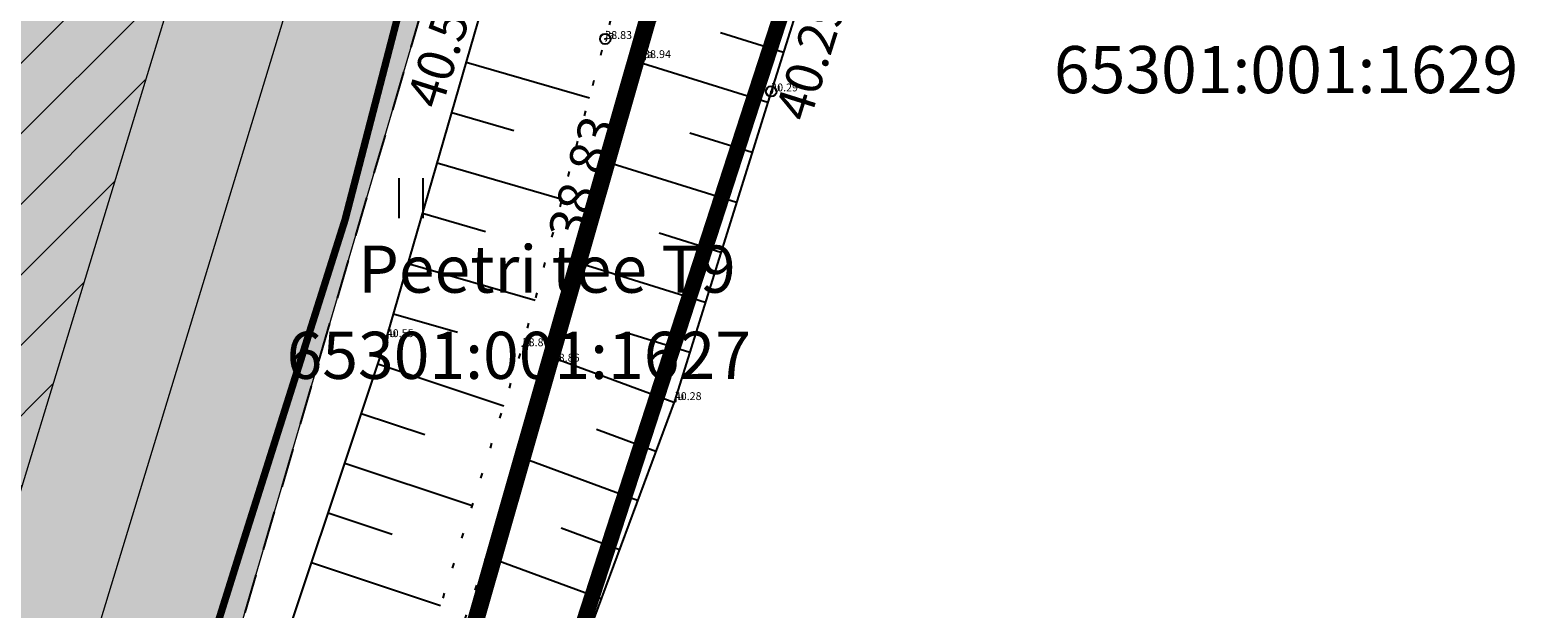
# Model space of a CAD drawing. Units: metres. Extents: x 545400 to 546026, y 6583728 to 6584235.
# Drawn here: x 545927 to 545956, y 6583958 to 6583969 of the extents above; entities that cross this region are included whole.
import ezdxf

# ---------------------------------------------------------------- set-up
doc = ezdxf.new("R2010")
doc.units = ezdxf.units.M
for name, pattern in [('DASHED', [0.75, 0.5, -0.25]), ('Kasemetsa Topo$0$ASFBET', [2.5, 1.5, -1]), ('Kasemetsa Topo$0$KATASTRIPIIR', [0.02, 0.01, 0.01]), ('Kasemetsa Topo$0$NOLVAALL', [1.2, 0.2, -1]), ('Kasemetsa Topo$0$NOLVAKRIIPS', [0.2, 0.1, 0.1]), ('Kasemetsa Topo$0$NOLVAPEAL', [0.2, 0.1, 0.1])]:
    doc.linetypes.add(name, pattern=pattern)
doc.layers.get('0').update_dxf_attribs({"lineweight": 9})
doc.layers.get('Defpoints').update_dxf_attribs({"lineweight": 9})
for name, color, linetype, lineweight in [('-GEODEESIA', 7, 'Continuous', 9), ('DP_KR-olemasolev', 36, 'Continuous', 9), ('DP_MUU-hüdrandi tööraadius', 152, 'DASHED', 15), ('DP_T-autoliiklus_olemasolev', 254, 'Continuous', 9), ('Kasemetsa Topo$0$MOOTKORG', 7, 'Continuous', 9), ('Kasemetsa Topo$0$MOOTMPUNKT', 7, 'Continuous', 9), ('TL_L_nähtavuskolmnurk', 30, 'Continuous', 15)]:
    doc.layers.add(name, color=color, linetype=linetype, lineweight=lineweight)
for name, color, linetype in [('Kasemetsa Topo$0$HALJASTUS', 7, 'Continuous'), ('Kasemetsa Topo$0$korgus', 7, 'Continuous'), ('Kasemetsa Topo$0$PIIR', 7, 'Continuous'), ('Kasemetsa Topo$0$PUNKTI_KOOD', 7, 'Continuous'), ('Kasemetsa Topo$0$RELJEEF', 7, 'Continuous'), ('Kasemetsa Topo$0$SITRASS', 7, 'Continuous'), ('Kasemetsa Topo$0$TEE', 7, 'Continuous')]:
    doc.layers.add(name, color=color, linetype=linetype)
doc.styles.add('Kasemetsa Topo$0$ITALIC', font='italic.shx')
doc.styles.add('Kasemetsa Topo$0$romans', font='romans.shx')
doc.styles.add('Kasemetsa Topo$0$Standard', font='txt')
doc.styles.add('Swis Lt BT', font='swissl.ttf')
doc.linetypes.add('Kasemetsa Topo$0$-S-', pattern='A,10,-1.5,["S",Kasemetsa Topo$0$romans,S=1.4,R=0,X=-0.7,Y=-0.7],-1.5,10,-3', length=26)
doc.dimstyles.new('DP_M500', dxfattribs={"dimtxt": 1.25, "dimasz": 1.05, "dimexe": 0.5, "dimexo": 0, "dimgap": 0.3, "dimtad": 1, "dimdec": 1, "dimzin": 0, "dimtxsty": 'Swis Lt BT', "dimblk": 'ARCHTICK', "dimcen": 0.09, "dimclrd": 256, "dimclre": 256, "dimclrt": 256, "dimadec": 4, "dimazin": 0, "dimtfac": 1, "dimtdec": 1, "dimtmove": 0, "dimatfit": 2, "dimfxl": 0, "dimtolj": 1, "dimtzin": 0, "dimlwd": -1, "dimlwe": -1, "dimarcsym": 0})

# ---------------------------------------------------------------- blocks, each defined once
blk = doc.blocks.new('Kasemetsa Topo$0$HEIN')
at = {"color": 0, "linetype": 'Continuous'}
for p, q in [((-0.455, 0.761), (-0.455, -0.761)), ((0.455, 0.761), (0.455, -0.761))]:
    blk.add_line(p, q, dxfattribs=at)
blk = doc.blocks.new('Kasemetsa Topo')
at = {"layer": 'Kasemetsa Topo$0$korgus', "linetype": 'Continuous', "ltscale": 0.5}
for centre in [(545938.126, 6583969.224), (545938.126, 6583969.224), (545941.293, 6583968.223), (545941.293, 6583968.223)]:
    blk.add_circle(centre, 0.1, dxfattribs=at)
at = {"layer": 'Kasemetsa Topo$0$MOOTMPUNKT', "ltscale": 0.5}
for centre in [(545938.126, 6583969.224), (545938.868, 6583968.859), (545941.293, 6583968.223), (545933.956, 6583963.531), (545936.55, 6583963.357), (545937.124, 6583963.063), (545939.453, 6583962.329)]:
    blk.add_circle(centre, 0.01, dxfattribs=at)
at = {"layer": 'Kasemetsa Topo$0$PIIR', "linetype": 'Kasemetsa Topo$0$KATASTRIPIIR', "ltscale": 0.5, "flags": 128}
for points in [[(545895.97, 6583898.69), (545906.88, 6583890.56), (545920.7, 6583905.82), (545943.72, 6583986.4), (545930.61, 6583989.2), (545910.88, 6583936.73), (545899.98, 6583905.21)], [(545943.76, 6583986.4), (545920.7, 6583905.82), (545927.81, 6583927.47), (545933.33, 6583944.69), (545934.9, 6583949.42), (545946.68, 6583985.69)]]:
    blk.add_lwpolyline(points, close=True, dxfattribs=at)
blk.add_lwpolyline([(545954.793, 6583983.712), (545946.68, 6583985.69), (545934.9, 6583949.42), (545939.82, 6583948.09), (545938.27, 6583943.35), (545944.371, 6583941.657)], dxfattribs=at)
at = {"layer": 'Kasemetsa Topo$0$RELJEEF', "linetype": 'Kasemetsa Topo$0$NOLVAKRIIPS', "ltscale": 0.5}
for p, q in [((545941.526, 6583968.965), (545940.328, 6583969.341)), ((545935.473, 6583968.779), (545937.824, 6583968.099)), ((545941.227, 6583968.011), (545938.837, 6583968.757)), ((545935.196, 6583967.818), (545936.38, 6583967.476)), ((545940.929, 6583967.056), (545939.739, 6583967.428)), ((545934.918, 6583966.858), (545937.305, 6583966.168)), ((545940.631, 6583966.102), (545938.261, 6583966.842)), ((545934.64, 6583965.897), (545935.843, 6583965.549)), ((545940.333, 6583965.147), (545939.153, 6583965.516)), ((545934.362, 6583964.936), (545936.786, 6583964.236)), ((545940.035, 6583964.193), (545937.685, 6583964.926)), ((545934.085, 6583963.976), (545935.304, 6583963.623)), ((545939.737, 6583963.238), (545938.567, 6583963.603)), ((545933.786, 6583963.021), (545936.191, 6583962.22)), ((545939.436, 6583962.284), (545937.145, 6583963.132)), ((545933.47, 6583962.073), (545934.68, 6583961.67)), ((545939.09, 6583961.346), (545937.957, 6583961.765)), ((545938.743, 6583960.408), (545936.501, 6583961.238)), ((545933.154, 6583961.124), (545935.588, 6583960.313)), ((545932.838, 6583960.175), (545934.062, 6583959.767)), ((545938.396, 6583959.471), (545937.287, 6583959.881)), ((545932.522, 6583959.227), (545934.985, 6583958.406)), ((545938.049, 6583958.533), (545935.854, 6583959.344))]:
    blk.add_line(p, q, dxfattribs=at)
at = {"layer": 'Kasemetsa Topo$0$RELJEEF', "linetype": 'Kasemetsa Topo$0$NOLVAPEAL', "ltscale": 0.5, "flags": 128}
for points in [[(545933.312, 6583953.347), (545931.594, 6583954.158), (545931.425, 6583955.936), (545933.956, 6583963.531), (545935.769, 6583969.802), (545937.56, 6583975.505), (545939.671, 6583980.319), (545940.426, 6583980.884), (545941.849, 6583980.782), (545942.167, 6583980.69)], [(545942.167, 6583980.69), (545943.528, 6583980.296), (545944.4, 6583978.723), (545943.322, 6583974.683), (545941.293, 6583968.223), (545939.453, 6583962.329), (545937.408, 6583956.8), (545936.198, 6583953.884), (545933.575, 6583953.223), (545933.312, 6583953.347)]]:
    blk.add_lwpolyline(points, dxfattribs=at)
at = {"layer": 'Kasemetsa Topo$0$RELJEEF', "linetype": 'Kasemetsa Topo$0$NOLVAALL', "ltscale": 0.5, "flags": 128}
for points in [[(545934.395, 6583955.657), (545934.341, 6583956.368), (545936.55, 6583963.357), (545938.126, 6583969.224), (545939.689, 6583974.466), (545941.109, 6583979.493), (545941.864, 6583979.937)], [(545941.864, 6583979.937), (545942.129, 6583978.676), (545940.627, 6583974.639), (545938.868, 6583968.859), (545937.124, 6583963.063), (545934.86, 6583956.434), (545934.395, 6583955.657)]]:
    blk.add_lwpolyline(points, dxfattribs=at)
at = {"layer": 'Kasemetsa Topo$0$SITRASS', "linetype": 'Kasemetsa Topo$0$-S-', "ltscale": 0.5, "const_width": 0.14, "flags": 128}
blk.add_lwpolyline([(545934.78, 6583972.02), (545933.16, 6583965.77), (545931.22, 6583959.63), (545929.19, 6583953.14), (545927.336, 6583946.465)], dxfattribs=at)
at = {"layer": 'Kasemetsa Topo$0$TEE', "linetype": 'Kasemetsa Topo$0$ASFBET', "ltscale": 0.5, "flags": 128}
blk.add_lwpolyline([(545950.831, 6583990.334), (545950.698, 6583993.148), (545949.439, 6583994.657), (545942.626, 6583996.724), (545938.645, 6583983.469), (545929.576, 6583952.586), (545932.742, 6583951.275), (545932.091, 6583948.437, 0.259241), (545933.442, 6583944.37), (545938.209, 6583943.108)], format="xyb", dxfattribs=at)
at = {"layer": 'Kasemetsa Topo$0$HALJASTUS', "linetype": 'Continuous', "ltscale": 0.5, "xscale": 0.5, "yscale": 0.5, "zscale": 0.5}
blk.add_blockref('Kasemetsa Topo$0$HEIN', (545934.415, 6583966.184), dxfattribs=at)
at = {"layer": 'Kasemetsa Topo$0$korgus', "linetype": 'Kasemetsa Topo$0$KATASTRIPIIR', "ltscale": 0.5, "style": 'Kasemetsa Topo$0$ITALIC'}
for s, rotation, p in [(' 40.50', 72.5518, (545934.928, 6583967.652)), (' 40.29', 72.5446, (545941.956, 6583967.408)), (' 38.83', 73.6841, (545937.628, 6583965.117))]:
    blk.add_text(s, height=0.7, rotation=rotation, dxfattribs=at).set_placement(p)
at = {"layer": 'Kasemetsa Topo$0$MOOTKORG', "ltscale": 0.5, "style": 'Kasemetsa Topo$0$Standard'}
for s, p in [('38.83', (545938.126, 6583969.224)), ('38.94', (545938.868, 6583968.859)), ('40.29', (545941.293, 6583968.223)), ('40.55', (545933.956, 6583963.531)), ('38.80', (545936.55, 6583963.357)), ('38.86', (545937.124, 6583963.063)), ('40.28', (545939.453, 6583962.329))]:
    blk.add_text(s, height=0.15, dxfattribs=at).set_placement(p)
at = {"layer": 'Kasemetsa Topo$0$PIIR', "linetype": 'Kasemetsa Topo$0$KATASTRIPIIR', "ltscale": 0.5, "style": 'Kasemetsa Topo$0$romans'}
for s, p in [('65301:001:1629', (545946.689, 6583968.189)), ('Peetri tee T9', (545933.411, 6583964.379)), ('65301:001:1627', (545932.045, 6583962.733))]:
    blk.add_text(s, height=0.9, dxfattribs=at).set_placement(p)
at = {"layer": 'Kasemetsa Topo$0$PUNKTI_KOOD', "ltscale": 0.5, "style": 'Kasemetsa Topo$0$Standard'}
for s, p in [('ja', (545938.126, 6583969.224)), ('ja', (545938.868, 6583968.859)), ('ju', (545941.293, 6583968.223)), ('ju', (545933.956, 6583963.531)), ('ja', (545936.55, 6583963.357)), ('ja', (545937.124, 6583963.063)), ('ju', (545939.453, 6583962.329))]:
    blk.add_text(s, height=0.15, dxfattribs=at).set_placement(p)
blk = doc.blocks.new('_ArchTick')
at = {"color": 0, "linetype": 'ByBlock', "const_width": 0.15}
blk.add_lwpolyline([(-0.5, -0.5), (0.5, 0.5)], dxfattribs=at)
blk = doc.blocks.new('*D206')
at = {"layer": 'Defpoints', "color": 0, "transparency": 16777216}
for p in [(545970.075, 6584102.278), (545972.166, 6584101.641), (545911.825, 6583910.858)]:
    blk.add_point(p, dxfattribs=at)
at = {"layer": 'TL_L_nähtavuskolmnurk', "transparency": 16777216}
for p, q in [((545913.917, 6583910.221), (545972.166, 6584101.641)), ((545971.927, 6584101.714), (545972.645, 6584101.496)), ((545913.678, 6583910.294), (545914.395, 6583910.076))]:
    blk.add_line(p, q, dxfattribs=at)
at = {"layer": 'TL_L_nähtavuskolmnurk', "transparency": 16777216, "xscale": 1.05, "yscale": 1.05, "zscale": 1.05}
for p, rotation in [((545972.166, 6584101.641), 73.0749575830656), ((545913.917, 6583910.221), 253.0749575830656)]:
    blk.add_blockref('_ArchTick', p, dxfattribs=dict(at, rotation=rotation))
at = {"layer": 'TL_L_nähtavuskolmnurk', "transparency": 16777216, "insert": (545918.003, 6583927.243), "char_height": 1.25, "attachment_point": 5, "rotation": 73.075, "style": 'Swis Lt BT'}
blk.add_mtext('\\A1;200,0', dxfattribs=at)

msp = doc.modelspace()

# ---------------------------------------------------------------- hatches: boundary and pattern name
at = {"layer": 'DP_T-autoliiklus_olemasolev', "ltscale": 0.5}
h = msp.add_hatch(color=256, dxfattribs=at)
h.dxf.hatch_style = 1
edge = h.paths.add_edge_path()
edge.add_line((545943.936, 6584029.548), (545952.843, 6584030.953))
edge.add_line((545952.843, 6584030.953), (545950.366, 6584023.046))
edge.add_line((545950.366, 6584023.046), (545944.076, 6584002.961))
edge.add_line((545944.076, 6584002.961), (545944.128, 6584001.688))
edge.add_line((545944.128, 6584001.688), (545954.81, 6583998.591))
edge.add_line((545954.81, 6583998.591), (545952.159, 6583989.936))
edge.add_line((545952.159, 6583989.936), (545950.831, 6583990.334))
edge.add_line((545950.831, 6583990.334), (545950.698, 6583993.148))
edge.add_line((545950.698, 6583993.148), (545949.439, 6583994.657))
edge.add_line((545949.439, 6583994.657), (545942.626, 6583996.724))
edge.add_line((545942.626, 6583996.724), (545938.645, 6583983.469))
edge.add_line((545938.645, 6583983.469), (545929.576, 6583952.586))
edge.add_line((545929.576, 6583952.586), (545928.861, 6583949.709))
edge.add_arc((545935.849, 6583947.722), 7.265, 164.1262, 234.6448)
edge.add_line((545931.645, 6583941.797), (545935.207, 6583941.055))
edge.add_line((545935.207, 6583941.055), (545932.596, 6583930.193))
edge.add_line((545932.596, 6583930.193), (545929.641, 6583930.865))
edge.add_arc((545929.405, 6583921.125), 9.743, 88.6137, 147.08)
edge.add_line((545921.227, 6583926.42), (545914.574, 6583906.875))
edge.add_arc((545859.901, 6583934.475), 61.245, 325.63507, 333.21423, ccw=False)
edge.add_arc((545859.901, 6583934.475), 61.245, 318.67171, 325.63507, ccw=False)
edge.add_line((545905.892, 6583894.031), (545908.806, 6583891.387))
edge.add_line((545908.806, 6583891.387), (545897.463, 6583885.676))
edge.add_line((545897.463, 6583885.676), (545892.401, 6583882.069))
edge.add_arc((545850.514, 6583946.208), 76.605, 296.89901, 303.14723, ccw=False)
edge.add_line((545885.172, 6583877.891), (545881.334, 6583884.816))
edge.add_line((545881.334, 6583884.816), (545890.629, 6583890.61))
edge.add_arc((545600.699, 6584195.168), 420.493, 313.59045, 315.54543)
edge.add_arc((545878.958, 6583922.157), 30.669, 315.5454, 338.7395)
edge.add_line((545907.54, 6583911.036), (545914.181, 6583930.456))
edge.add_line((545914.181, 6583930.456), (545921.285, 6583952.46))
edge.add_line((545921.285, 6583952.46), (545922.159, 6583955.47))
edge.add_line((545922.159, 6583955.47), (545931.157, 6583985.877))
edge.add_line((545931.157, 6583985.877), (545933.076, 6583992.225))
edge.add_line((545933.076, 6583992.225), (545938.053, 6584009.264))
edge.add_line((545938.053, 6584009.264), (545942.878, 6584025.839))
edge.add_line((545942.878, 6584025.839), (545943.936, 6584029.548))
at = {"layer": 'TL_L_nähtavuskolmnurk'}
h = msp.add_hatch(dxfattribs=at)
h.set_pattern_fill('ANSI31', color=256, scale=0.3)
h.paths.add_polyline_path([(545900.225, 6583914.764), (545970.075, 6584102.278), (545911.825, 6583910.858)])

# ---------------------------------------------------------------- linework, layer by layer
at = {"layer": 'DP_KR-olemasolev', "ltscale": 0.5, "const_width": 0.3, "flags": 128}
for points in [[(545895.97, 6583898.69), (545906.88, 6583890.56), (545920.7, 6583905.82), (545943.72, 6583986.4), (545930.61, 6583989.2), (545910.88, 6583936.73), (545899.98, 6583905.21)], [(545943.76, 6583986.4), (545920.7, 6583905.82), (545927.81, 6583927.47), (545933.33, 6583944.69), (545934.9, 6583949.42), (545946.68, 6583985.69)]]:
    msp.add_lwpolyline(points, close=True, dxfattribs=at)
msp.add_lwpolyline([(545954.793, 6583983.712), (545946.68, 6583985.69), (545934.9, 6583949.42), (545939.82, 6583948.09), (545938.27, 6583943.35), (545944.371, 6583941.657)], dxfattribs=at)
at = {"layer": 'DP_MUU-hüdrandi tööraadius', "linetype": 'DASHED', "ltscale": 7}
msp.add_circle((545926.298, 6583978.947), 100, dxfattribs=at)
at = {"layer": 'DP_T-autoliiklus_olemasolev', "ltscale": 0.5, "flags": 128}
msp.add_lwpolyline([(545950.366, 6584023.046), (545944.076, 6584002.961), (545944.128, 6584001.688), (545954.81, 6583998.591), (545952.159, 6583989.936), (545950.831, 6583990.334), (545950.698, 6583993.148), (545949.439, 6583994.657), (545942.626, 6583996.724), (545938.645, 6583983.469), (545929.576, 6583952.586), (545928.861, 6583949.709, 0.317788), (545931.645, 6583941.797), (545935.207, 6583941.055), (545932.596, 6583930.193), (545929.641, 6583930.865, 0.26079), (545921.227, 6583926.42), (545914.574, 6583906.875, -0.033082), (545910.456, 6583899.905, -0.030393), (545905.892, 6583894.031)], format="xyb", dxfattribs=at)
at = {"layer": 'TL_L_nähtavuskolmnurk'}
msp.add_lwpolyline([(545900.225, 6583914.764), (545970.075, 6584102.278), (545911.825, 6583910.858)], close=True, dxfattribs=at)

# ---------------------------------------------------------------- block references
at = {"layer": '-GEODEESIA', "ltscale": 0.5}
msp.add_blockref('Kasemetsa Topo', (0, 0), dxfattribs=at)

# ---------------------------------------------------------------- dimensions: what is measured, and where the dimension line sits
at = {"layer": 'TL_L_nähtavuskolmnurk'}
dim = msp.add_linear_dim(base=(545972.166, 6584101.641), p1=(545911.825, 6583910.858), p2=(545970.075, 6584102.278), angle=73.075, text='200,0', dimstyle='DP_M500', override={"dimfxl": 0.25}, dxfattribs=at)
dim.commit()
dim.dimension.update_dxf_attribs({"geometry": '*D206', "text_midpoint": (545919.004, 6583926.938), "dimtype": 161})

doc.saveas('drawing.dxf')
